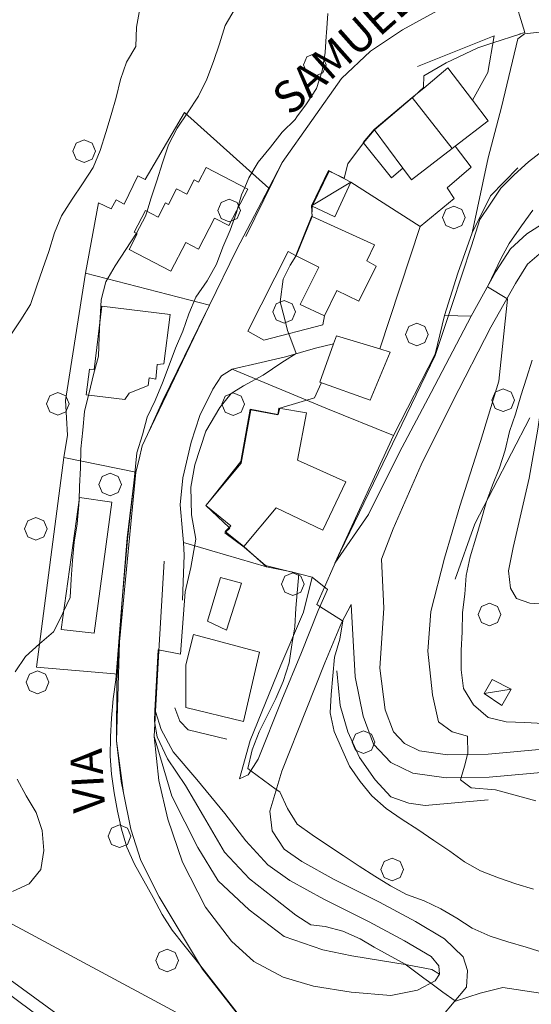
# Model space of a CAD drawing. Extents: x 605573 to 620639, y 4349080 to 4353498.
# Drawn here: x 606973 to 607085, y 4349989 to 4350205 of the extents above; entities that cross this region are included whole.
import ezdxf

# ---------------------------------------------------------------- set-up
doc = ezdxf.new("R2010")
doc.units = 0
doc.header["$LTSCALE"] = 5
doc.header["$MEASUREMENT"] = 0
doc.layers.get('0').update_dxf_attribs({"lineweight": 9})
for name, color, linetype, lineweight in [('1012000L', 7, 'Continuous', 9), ('1020000L', 7, 'Continuous', 9), ('10270700', 7, 'Continuous', 9), ('1072000L', 7, 'Continuous', 9), ('20100002', 7, 'Continuous', 9), ('201A0000', 7, 'Continuous', 9), ('20700000', 7, 'Continuous', 9), ('20710000', 7, 'Continuous', 9), ('50100000', 7, 'Continuous', 9), ('50200000', 7, 'Continuous', 9), ('50600000', 7, 'Continuous', 9), ('60100000', 7, 'Continuous', 9), ('601B0000', 7, 'Continuous', 9), ('70400000', 7, 'Continuous', 13), ('DIVIDEDI', 7, 'Continuous', 9)]:
    doc.layers.add(name, color=color, linetype=linetype, lineweight=lineweight)
for name, color, linetype, lineweight, true_color in [('10610000', 7, 'Continuous', 15, 0x1c8167), ('70100000', 7, 'Continuous', 18, 0x1ca967), ('80100000', 7, 'Continuous', 20, 0x9f7031), ('80200000', 7, 'Continuous', 9, 0x9f7031)]:
    doc.layers.add(name, color=color, linetype=linetype, lineweight=lineweight, true_color=true_color)

# ---------------------------------------------------------------- blocks, each defined once
blk = doc.blocks.new('ALBERO')
for p, q in [((0.01, 0.495), (-0.342, 0.349)), ((0.362, 0.349), (0.01, 0.495)), ((-0.342, 0.349), (-0.488, -0.003)), ((0.508, -0.003), (0.362, 0.349)), ((-0.488, -0.003), (-0.342, -0.356)), ((-0.342, -0.356), (0.01, -0.501)), ((0.01, -0.501), (0.362, -0.356)), ((0.362, -0.356), (0.508, -0.003))]:
    blk.add_line(p, q)

msp = doc.modelspace()

# ---------------------------------------------------------------- linework, layer by layer
at = {"layer": '1012000L', "linetype": 'Continuous'}
for points in [[(607089.91, 4350202.504, 349.583), (607083.9, 4350201.864, 350.143)], [(606997.44, 4350027.224, 352.063), (606995.82, 4350035.174, 352.01), (606995.32, 4350037.654, 351.993), (606994.24, 4350046.574, 351.893), (606994.33, 4350059.834, 351.823), (606994.9, 4350068.344, 351.798), (606995.45, 4350076.684, 351.773), (606996.71, 4350090.824, 351.843), (606998.14, 4350103.894, 352.093), (606998.54, 4350105.564, 352.129), (606999.23, 4350108.464, 352.191), (606999.93, 4350111.374, 352.253), (607001.06, 4350113.874, 352.253), (607004.42, 4350121.304, 352.253), (607012.35, 4350137.504, 352.133), (607014.68, 4350142.264, 352.099), (607020.61, 4350154.384, 352.013), (607027.7, 4350167.944, 351.625), (607030.65, 4350173.584, 351.463)], [(607017.3, 4350126.774, 352.423), (607015.44, 4350123.814, 352.443), (607012.6, 4350118.004, 352.543), (607010.67, 4350112.214, 352.543), (607008.82, 4350104.344, 351.913), (607008.22, 4350098.414, 351.893), (607008.76, 4350092.574, 351.963), (607008.95, 4350090.164, 351.603), (607009.16, 4350087.404, 351.623), (607008.77, 4350077.454, 350.523)], [(607159.72, 4350042.244, 325.833), (607149.11, 4350045.424, 326.653), (607136.93, 4350046.914, 327.543), (607125.02, 4350047.334, 328.823), (607114.22, 4350047.054, 329.873), (607102.56, 4350046.234, 331.443), (607089.51, 4350044.884, 332.673), (607075.88, 4350043.654, 334.503), (607067, 4350043.564, 335.753), (607060.83, 4350044.434, 336.713), (607057.53, 4350046.004, 337.293), (607055.11, 4350048.584, 337.723), (607053.3, 4350053.434, 338.373), (607052.13, 4350062.594, 338.443), (607052.97, 4350075.754, 338.723), (607052.48, 4350086.464, 338.973)], [(607040.63, 4350079.834, 340.063), (607038.56, 4350075.214, 340.213), (607034.9, 4350065.994, 341.463), (607030.56, 4350055.584, 343.003), (607025.39, 4350042.554, 344.373), (607023.22, 4350039.144, 344.993), (607021.28, 4350038.224, 345.413)], [(607045.78, 4350076.554, 340.063), (607043.7, 4350072.534, 340.213)], [(607090, 4350039.844, 332.673), (607076.14, 4350038.594, 334.503), (607066.67, 4350038.504, 335.753), (607059.35, 4350039.534, 336.713), (607054.5, 4350041.844, 337.293), (607050.72, 4350045.864, 337.723), (607048.42, 4350052.044, 338.373), (607046.68, 4350060.674, 338.443), (607045.78, 4350076.554, 340.063)], [(607043.7, 4350072.534, 340.213), (607040.02, 4350063.764, 341.463), (607035.95, 4350053.374, 343.003), (607030.55, 4350039.964, 344.373), (607027.91, 4350031.154, 345.413), (607028.48, 4350026.814, 345.913), (607031.07, 4350022.834, 346.203), (607034.94, 4350020.124, 346.563), (607042.07, 4350016.164, 346.663), (607052, 4350011.214, 346.753), (607059.96, 4350006.944, 347.483), (607066.32, 4350003.124, 348.103), (607070.44, 4349999.164, 348.973)], [(607002.83, 4350053.074, 349.703), (607004.05, 4350049.064, 349.343), (607006.69, 4350044.224, 348.213), (607011.92, 4350038.114, 347.373), (607018.09, 4350030.654, 346.183), (607022.71, 4350024.644, 346.033), (607027.5, 4350019.374, 346.203), (607032.36, 4350015.974, 346.563), (607039.8, 4350011.844, 346.663), (607049.76, 4350006.884, 346.753), (607057.55, 4350002.694, 347.483), (607063.34, 4349999.224, 348.103), (607065.07, 4349997.224, 348.973), (607065.22, 4349995.374, 349.553), (607064.29, 4349993.884, 349.863), (607060.38, 4349991.864, 350.973)], [(607045.8, 4349991.434, 352.983), (607037.51, 4349992.774, 353.443), (607030.85, 4349994.704, 354.003), (607024.42, 4349998.134, 354.243), (607019.55, 4350002.644, 353.733), (607013.8, 4350010.054, 352.603), (607008.79, 4350019.964, 352.243), (607005.53, 4350029.434, 352.003), (607003.6, 4350037.894, 351.973), (607002.53, 4350047.534, 351.703)], [(607023.6, 4350046.654, 345.843), (607021.28, 4350038.224, 345.413)], [(607070.44, 4349999.164, 348.973), (607071.35, 4349996.174, 349.553), (607071.11, 4349992.514, 349.863), (607065.75, 4349986.054, 350.443)], [(607023.11, 4349981.424, 354.783), (607022.7, 4349983.884, 354.473), (607020.77, 4349986.724, 354.233), (607013.18, 4349996.444, 353.823)], [(607060.38, 4349991.864, 350.973), (607054.55, 4349990.714, 352.073), (607045.8, 4349991.434, 352.983)]]:
    msp.add_polyline3d(points, dxfattribs=at)
at = {"layer": '1020000L', "linetype": 'Continuous'}
for points in [[(607042.19, 4350085.614, 339.563), (607049.64, 4350096.274, 338.273), (607056.35, 4350109.844, 337.023), (607063.38, 4350123.114, 336.113), (607072.18, 4350139.854, 335.363), (607077.56, 4350149.644, 334.813), (607080.8, 4350154.604, 334.283), (607084.38, 4350157.934, 333.633), (607087.6, 4350159.994, 333.193), (607092.18, 4350160.504, 332.593), (607095.85, 4350157.194, 332.273), (607096.71, 4350150.614, 331.783)], [(607052.48, 4350086.464, 338.973), (607055.06, 4350093.154, 338.273), (607061.16, 4350107.174, 337.023), (607068.05, 4350121.014, 336.113), (607076.51, 4350137.454, 335.363), (607081.89, 4350147.034, 334.813), (607084.52, 4350151.284, 334.283), (607087.11, 4350153.484, 333.633)], [(607087.11, 4350153.484, 333.633), (607090.1, 4350154.544, 332.593), (607091.44, 4350150.784, 331.783), (607090.58, 4350140.264, 330.043), (607088.69, 4350128.194, 328.003), (607086.77, 4350115.054, 327.473), (607084.88, 4350104.264, 326.913), (607081.39, 4350089.074, 326.383), (607080.36, 4350083.914, 326.293), (607080.79, 4350080.124, 326.223), (607082.11, 4350077.844, 325.953), (607085.02, 4350076.834, 325.523), (607089.15, 4350076.564, 325.353), (607094.12, 4350078.534, 325.013), (607096.91, 4350080.904, 324.533), (607099.95, 4350084.844, 323.693), (607104.19, 4350093.344, 322.703), (607108.99, 4350102.824, 321.623), (607111.19, 4350106.564, 320.973), (607112.72, 4350107.724, 320.783), (607113.84, 4350107.454, 320.493), (607114.39, 4350106.324, 320.133), (607114.97, 4350095.844, 319.533)], [(607023.18, 4349926.894, 357.513), (607019.69, 4349933.984, 358.083), (607015.73, 4349939.674, 358.183), (607012.77, 4349944.694, 358.373), (607012.42, 4349949.684, 358.323), (607017.14, 4349961.994, 358.323), (607017.68, 4349968.104, 358.323), (607018.4, 4349977.714, 358.203), (607017.49, 4349980.864, 358.353), (607016, 4349982.324, 358.353), (607001.58, 4349990.124, 358.563), (606969.62, 4350007.324, 358.443), (606964.3, 4350007.634, 358.443), (606958.2, 4350004.234, 358.473), (606954.13, 4350001.154, 358.563), (606951.31, 4349999.584, 358.913)]]:
    msp.add_polyline3d(points, dxfattribs=at)
at = {"layer": '10610000', "linetype": 'Continuous'}
msp.add_polyline3d([(607008.56, 4349966.664, 358.583), (606964.62, 4349998.644, 358.583), (606963.17, 4349996.514, 358.583), (607006.43, 4349964.254, 358.583)], close=True, dxfattribs=at)
at = {"layer": '1072000L', "linetype": 'Continuous'}
for points in [[(607077.21, 4350201.364, 350.113), (607075.81, 4350193.364, 348.363), (607072.45, 4350187.244, 347.463)], [(607023.14, 4350136.574, 351.673), (607026.62, 4350134.544, 350.903), (607039.56, 4350137.964, 348.063), (607039.95, 4350139.934, 348.063)], [(607037.97, 4350132.844, 348.473), (607041.94, 4350133.764, 347.803)], [(607040.63, 4350079.834, 340.063), (607037.22, 4350082.504, 340.423)]]:
    msp.add_polyline3d(points, dxfattribs=at)
at = {"layer": '20100002', "linetype": 'Continuous'}
for points in [[(607050.86, 4350180.844, 350.973), (607048.46, 4350177.954, 350.973), (607054.65, 4350170.184, 350.923), (607057.17, 4350172.344, 350.923)], [(607017.09, 4350082.464, 348.713), (607014.22, 4350072.864, 348.713), (607018.4, 4350070.874, 348.713), (607021.72, 4350081.204, 348.713)]]:
    msp.add_polyline3d(points, close=True, dxfattribs=at)
at = {"layer": '201A0000', "linetype": 'Continuous'}
for points in [[(607067.05, 4350194.364, 361.153), (607072.45, 4350187.244, 361.153), (607075.9, 4350182.694, 361.153), (607068.67, 4350177.144, 358.783), (607067.99, 4350176.624, 356.413), (607059.08, 4350169.774, 351.663), (607057.17, 4350172.344, 352.333), (607050.86, 4350180.844, 352.993), (607059.24, 4350187.844, 357.073), (607061.74, 4350189.934, 359.113)], [(607023.1, 4350167.744, 361.633), (607013.94, 4350172.484, 362.213), (607012.28, 4350169.264, 362.213), (607011.33, 4350169.754, 362.213), (607009.71, 4350166.614, 362.213), (607007.47, 4350167.774, 362.213), (607005.7, 4350164.354, 362.213), (607005.01, 4350164.714, 362.213), (607003.4, 4350161.614, 362.213), (607000.62, 4350163.054, 362.213), (606998.16, 4350158.294, 362.213), (606998.83, 4350157.954, 362.213), (606997.02, 4350154.454, 362.213), (607006.21, 4350149.694, 362.213), (607009.47, 4350155.994, 362.213), (607012.26, 4350154.544, 362.213), (607015.78, 4350161.344, 362.213), (607018.94, 4350159.714, 362.213)], [(607037.21, 4350161.744, 356.623), (607033.74, 4350153.104, 356.623), (607038.68, 4350150.564, 357.423), (607034.62, 4350142.434, 352.513), (607039.95, 4350139.934, 352.513), (607042.69, 4350145.454, 353.353), (607047.5, 4350143.134, 353.353), (607051.31, 4350150.814, 356.603), (607049.22, 4350151.964, 357.203), (607050.93, 4350155.484, 357.203)], [(607006.04, 4350140.234, 363.433), (606991.05, 4350142.064, 366.903), (606989.35, 4350128.104, 363.923), (606988.31, 4350128.234, 359.573), (606987.63, 4350122.594, 359.573), (606996.07, 4350121.574, 359.383), (606997.05, 4350122.944, 362.893), (607001.22, 4350124.594, 362.893), (607001.41, 4350126.274, 364.613), (607002.92, 4350125.994, 364.003), (607003.18, 4350129.214, 364.003), (607004.65, 4350129.354, 363.433)], [(607042.58, 4350135.554, 353.063), (607041.94, 4350133.764, 353.063), (607038.95, 4350125.374, 353.063), (607049.96, 4350121.424, 353.063), (607054.39, 4350131.934, 349.433), (607052.07, 4350132.654, 351.243)], [(607035.97, 4350118.644, 362.063), (607029.94, 4350119.674, 363.633), (607029.71, 4350118.164, 363.633), (607023.75, 4350119.264, 361.993), (607021.62, 4350107.574, 361.853), (607013.89, 4350098.284, 361.873), (607019.36, 4350093.794, 363.343), (607018.17, 4350092.554, 363.343), (607022.25, 4350089.254, 362.113), (607029.3, 4350097.734, 362.013), (607039.57, 4350092.854, 361.363), (607044.63, 4350103.484, 361.393), (607034, 4350108.244, 362.043)], [(606986.15, 4350100.054, 363.353), (606982.11, 4350071.034, 363.353), (606989.37, 4350070.234, 363.353), (606993.21, 4350098.994, 363.353)], [(607011.17, 4350069.984, 357.353), (607025.69, 4350066.054, 357.353), (607022.16, 4350050.854, 357.353), (607009.52, 4350053.924, 357.353), (607009.5, 4350063.314, 357.353)]]:
    msp.add_polyline3d(points, close=True, dxfattribs=at)
at = {"layer": '20700000', "linetype": 'Continuous'}
for points in [[(607045.75, 4350169.254, 350.063), (607040.86, 4350171.814, 350.183), (607037.12, 4350164.094, 350.183), (607042.24, 4350161.624, 350.183)], [(607080.97, 4350057.964, 329.643), (607076.8, 4350060.054, 329.643), (607075.02, 4350057.024, 330.003), (607078.88, 4350054.354, 330.003)]]:
    msp.add_polyline3d(points, close=True, dxfattribs=at)
at = {"layer": '20710000', "linetype": 'Continuous'}
for points in [[(607045.75, 4350169.254, 350.063), (607037.12, 4350164.094, 350.183)], [(607080.97, 4350057.964, 329.643), (607075.02, 4350057.024, 330.003)]]:
    msp.add_polyline3d(points, dxfattribs=at)
at = {"layer": '50100000', "linetype": 'Continuous'}
msp.add_polyline3d([(607045.75, 4350169.254, 349.583), (607060.95, 4350159.564, 347.413)], dxfattribs=at)
at = {"layer": '50200000', "linetype": 'Continuous'}
for points in [[(607060.39, 4350194.624, 350.433), (607077.21, 4350201.364, 350.113)], [(607075.87, 4350174.594, 343.853), (607072.41, 4350158.164, 340.623)], [(607037.12, 4350164.094, 351.363), (607037.21, 4350161.744, 351.363)], [(607023.14, 4350136.574, 351.673), (607031.99, 4350154.074, 351.363), (607033.74, 4350153.104, 351.363)], [(606987.46, 4350149.274, 362.413), (606983.1, 4350121.354, 360.883), (606983.48, 4350113.714, 360.383), (606982.68, 4350108.794, 360.383), (606976.72, 4350062.784, 359.623), (606994.68, 4350061.214, 355.463)], [(607055.07, 4350113.634, 341.463), (607040.26, 4350119.664, 344.523), (607019.66, 4350128.174, 352.253)], [(606998.54, 4350105.564, 354.693), (606982.68, 4350108.794, 360.383)], [(607008.95, 4350090.164, 351.603), (607015.21, 4350088.354, 348.333), (607027.2, 4350084.824, 345.943)], [(607007.1, 4350053.834, 349.553), (607008.18, 4350050.944, 349.213), (607009.98, 4350049.034, 348.443), (607018.49, 4350046.944, 347.403)]]:
    msp.add_polyline3d(points, dxfattribs=at)
at = {"layer": '50600000', "linetype": 'Continuous'}
for points in [[(607030.65, 4350173.584, 353.643), (607043.67, 4350192.004, 353.023), (607050.05, 4350198.054, 352.703), (607057.08, 4350202.694, 352.293), (607064.73, 4350206.894, 352.133), (607072.16, 4350209.274, 351.743), (607080.79, 4350210.454, 351.503)], [(607075.87, 4350174.594, 343.853), (607078.81, 4350185.704, 346.863), (607082.42, 4350200.724, 349.853)], [(607014.68, 4350142.264, 355.963), (606987.46, 4350149.274, 362.413), (606990.3, 4350164.714, 362.413), (606993.07, 4350163.374, 360.423), (606994.2, 4350165.364, 360.423), (606995.95, 4350164.404, 360.423), (606998.92, 4350170.624, 360.423), (607000.57, 4350169.874, 360.423), (607009.18, 4350184.594, 360.423), (607027.7, 4350167.944, 354.583)], [(607052.07, 4350132.654, 346.843), (607060.95, 4350159.564, 346.843), (607068.44, 4350165.644, 346.843), (607066.87, 4350168.054, 346.843), (607072.16, 4350172.584, 346.843), (607068.67, 4350177.144, 346.843)], [(607022.68, 4350157.334, 354.733), (607030.65, 4350173.584, 354.733)], [(607001.06, 4350113.874, 354.773), (607014.68, 4350142.264, 354.773)], [(607042.19, 4350085.614, 340.793), (607055.07, 4350113.634, 341.463), (607064.25, 4350131.504, 340.593)], [(607068.68, 4350082.094, 333.733), (607072.96, 4350094.214, 333.453), (607085.03, 4350117.494, 332.693)], [(607013.18, 4349996.444, 355.883), (607003.61, 4350012.334, 355.463), (606999.63, 4350020.334, 355.463), (606997.44, 4350027.224, 355.463), (606995.82, 4350035.174, 355.463), (606994.24, 4350046.574, 355.463), (606994.9, 4350068.344, 355.463), (606998.54, 4350105.564, 354.693), (606999.23, 4350108.464, 354.693)], [(607002.53, 4350047.534, 351.703), (607002.83, 4350053.074, 351.743), (607003.55, 4350066.384, 351.793), (607004.74, 4350086.014, 351.863)], [(607075.86, 4350033.634, 336.453), (607062.09, 4350032.434, 338.903), (607058.44, 4350032.884, 339.333), (607054.55, 4350034.334, 339.563), (607051.08, 4350038.074, 339.713), (607047.63, 4350042.954, 340.423), (607045.04, 4350048.614, 340.983), (607043.37, 4350054.384, 340.983), (607042.68, 4350061.994, 341.243)]]:
    msp.add_polyline3d(points, dxfattribs=at)
at = {"layer": '60100000', "linetype": 'Continuous'}
for points in [[(607082.42, 4350200.724, 349.853), (607083.9, 4350201.864, 350.143), (607089.91, 4350202.504, 349.583), (607112.7, 4350204.764, 347.283), (607141.1, 4350207.454, 344.283)], [(607064.25, 4350131.504, 340.593), (607066.31, 4350139.954, 340.713), (607069.23, 4350149.264, 340.643), (607072.41, 4350158.164, 340.623), (607076.42, 4350166.274, 340.913), (607082.42, 4350172.394, 340.663)], [(607159.72, 4350042.244, 325.833), (607149.11, 4350045.424, 326.653), (607136.93, 4350046.914, 327.543), (607125.02, 4350047.334, 328.823), (607114.22, 4350047.054, 329.873), (607102.56, 4350046.234, 331.443), (607089.51, 4350044.884, 332.673), (607075.88, 4350043.654, 334.503), (607067, 4350043.564, 335.753), (607060.83, 4350044.434, 336.713), (607057.53, 4350046.004, 337.293), (607055.11, 4350048.584, 337.723), (607053.3, 4350053.434, 338.373), (607052.13, 4350062.594, 338.443), (607052.97, 4350075.754, 338.723), (607052.48, 4350086.464, 338.973), (607055.06, 4350093.154, 338.273), (607061.16, 4350107.174, 337.023), (607068.05, 4350121.014, 336.113), (607076.51, 4350137.454, 335.363), (607081.89, 4350147.034, 334.813), (607084.52, 4350151.284, 334.283), (607087.11, 4350153.484, 333.633)], [(607008.77, 4350077.454, 350.523), (607009.16, 4350087.404, 351.623), (607008.95, 4350090.164, 351.793), (607008.76, 4350092.574, 351.963), (607008.22, 4350098.414, 351.893), (607008.82, 4350104.344, 351.913), (607010.67, 4350112.214, 352.543), (607012.6, 4350118.004, 352.543), (607015.44, 4350123.814, 352.443), (607017.3, 4350126.774, 352.423), (607019.66, 4350128.174, 352.253), (607026.02, 4350129.674, 351.503), (607031.4, 4350130.914, 350.333), (607037.97, 4350132.844, 348.473)], [(607021.28, 4350038.224, 345.413), (607023.6, 4350046.654, 345.843), (607030.38, 4350063.224, 345.503), (607035.33, 4350074.884, 344.853), (607037.22, 4350082.504, 344.763), (607032.7, 4350083.714, 345.213), (607027.2, 4350084.824, 345.943), (607022.25, 4350089.254, 345.943)], [(607070.44, 4349999.164, 348.973), (607066.32, 4350003.124, 348.103), (607059.96, 4350006.944, 347.483), (607052, 4350011.214, 346.753), (607042.07, 4350016.164, 346.663), (607034.94, 4350020.124, 346.563), (607031.07, 4350022.834, 346.203), (607028.48, 4350026.814, 345.913), (607027.91, 4350031.154, 345.413), (607030.55, 4350039.964, 344.373), (607035.95, 4350053.374, 343.003), (607040.02, 4350063.764, 341.463), (607043.7, 4350072.534, 340.213)], [(607045.8, 4349991.434, 352.983), (607037.51, 4349992.774, 353.443), (607030.85, 4349994.704, 354.003), (607024.42, 4349998.134, 354.243), (607019.55, 4350002.644, 353.733), (607013.8, 4350010.054, 352.603), (607008.79, 4350019.964, 352.243), (607005.53, 4350029.434, 352.003), (607003.6, 4350037.894, 351.973), (607002.53, 4350047.534, 351.703)]]:
    msp.add_polyline3d(points, dxfattribs=at)
at = {"layer": '601B0000', "linetype": 'Continuous'}
msp.add_polyline3d([(607065.22, 4349995.374, 349.553), (607063.52, 4349996.364, 350.123), (607058.08, 4349997.414, 351.733), (607045.96, 4349999.394, 353.073), (607039.59, 4350000.704, 353.403), (607031.12, 4350003.624, 353.663), (607023.44, 4350009.484, 353.763), (607016.63, 4350015.834, 353.403), (607012.12, 4350023.164, 352.743), (607006.42, 4350034.434, 352.183), (607002.53, 4350047.534, 351.703)], dxfattribs=at)
at = {"layer": '70100000', "linetype": 'Continuous'}
msp.add_polyline3d([(607066.31, 4350139.954, 340.713), (607072.18, 4350139.854, 335.363)], dxfattribs=at)
at = {"layer": '80100000', "linetype": 'Continuous'}
for points in [[(607037.19, 4350162.264, 350.003), (607037.225, 4350163.144, 350.003), (607037.26, 4350164.024, 350.003), (607037.261, 4350164.026, 350.003), (607041, 4350171.654, 350.003), (607042.36, 4350171.024, 350.003), (607042.37, 4350171.024, 350.003), (607044.26, 4350170.154, 350.003), (607045.06, 4350173.274, 350.003), (607048.509, 4350177.893, 350.003), (607048.51, 4350177.894, 350.003), (607048.52, 4350177.904, 350.003), (607050.87, 4350180.684, 350.003), (607050.936, 4350180.741, 350.003), (607050.94, 4350180.744, 350.003), (607059.29, 4350187.864, 350.003), (607059.54, 4350188.095, 350.003), (607059.55, 4350188.104, 350.003), (607059.57, 4350188.124, 350.003), (607059.58, 4350188.124, 350.003), (607059.634, 4350188.173, 350.003), (607061.68, 4350190.044, 350.003), (607061.682, 4350190.135, 350.003), (607061.74, 4350192.644, 350.003), (607066.64, 4350195.444, 350.003), (607073.64, 4350198.754, 350.003), (607076.94, 4350199.834, 350.003), (607082.881, 4350201.788, 350.003), (607082.9, 4350201.794, 350.003), (607083.92, 4350202.124, 350.003), (607081.411, 4350210.562, 350.003)], [(607087.38, 4349991.184, 350.003), (607079.08, 4349992.424, 350.003), (607074.14, 4349991.174, 350.003), (607068.75, 4349989.464, 350.003), (607068.644, 4349989.541, 350.003), (607068.64, 4349989.544, 350.003), (607065.96, 4349991.454, 350.003), (607063.281, 4349993.363, 350.003), (607063.28, 4349993.364, 350.003), (607061.73, 4349994.464, 350.003), (607057.69, 4349997.594, 350.003), (607050.89, 4350001.304, 350.003), (607047.8, 4350003.104, 350.003), (607043.95, 4350004.834, 350.003), (607040.09, 4350005.814, 350.003), (607036.96, 4350006.204, 350.003), (607033.68, 4350008.334, 350.003), (607028.51, 4350012.324, 350.003), (607023.46, 4350016.284, 350.003), (607018.01, 4350022.154, 350.003), (607013.39, 4350030.074, 350.003), (607009.41, 4350036.764, 350.003), (607005.49, 4350042.634, 350.003), (607003.19, 4350047.464, 350.003), (607002.69, 4350050.424, 350.003), (607002.687, 4350050.439, 350.003), (607002.6, 4350050.934, 350.003), (607002.721, 4350053.161, 350.003), (607003.45, 4350066.564, 350.003), (607003.56, 4350066.544, 350.003), (607003.872, 4350066.486, 350.003), (607007.94, 4350065.724, 350.003), (607008.34, 4350065.644, 350.003), (607009.33, 4350079.344, 350.003), (607010.56, 4350084.624, 350.003), (607011.73, 4350090.894, 350.003), (607010.74, 4350096.194, 350.003), (607010.56, 4350102.264, 350.003), (607011.48, 4350107.224, 350.003), (607013.9, 4350114.614, 350.003), (607016.96, 4350119.794, 350.003), (607019.42, 4350122.844, 350.003), (607022.19, 4350124.544, 350.003), (607026.49, 4350126.894, 350.003), (607030.56, 4350129.634, 350.003), (607033.76, 4350131.654, 350.003), (607032.1, 4350135.994, 350.003), (607031.83, 4350136.694, 350.003), (607031.18, 4350139.384, 350.003), (607030.21, 4350142.994, 350.003), (607030.85, 4350147.994, 350.003), (607032.41, 4350151.064, 350.003), (607033.65, 4350153.034, 350.003), (607033.689, 4350153.132, 350.003), (607033.69, 4350153.134, 350.003), (607037.19, 4350161.884, 350.003)]]:
    msp.add_polyline3d(points, dxfattribs=at)
at = {"layer": '80200000', "linetype": 'Continuous'}
for points in [[(606970.93, 4350135.534, 365.003), (606973.23, 4350139.004, 365.003), (606975.4, 4350142.384, 365.003), (606976.68, 4350146.254, 365.003), (606978.11, 4350150.294, 365.003), (606979.42, 4350154.074, 365.003), (606980.69, 4350158.104, 365.003), (606982.16, 4350161.894, 365.003), (606984.51, 4350165.494, 365.003), (606986.81, 4350168.914, 365.003), (606989.12, 4350172.494, 365.003), (606990.66, 4350176.204, 365.003), (606991.91, 4350180.174, 365.003), (606993.09, 4350184.024, 365.003), (606994.17, 4350187.874, 365.003), (606995.18, 4350191.814, 365.003), (606996.49, 4350195.594, 365.003), (606998.52, 4350199.074, 365.003), (606998.65, 4350203.314, 365.003), (606999.36, 4350207.344, 365.003)], [(606972.01, 4350061.784, 360.003), (606974.3, 4350065.104, 360.003), (606977.38, 4350067.934, 360.003), (606980.44, 4350070.554, 360.003), (606982.33, 4350074.294, 360.003), (606982.663, 4350075.007, 360.003), (606984.1, 4350078.084, 360.003), (606984.35, 4350082.114, 360.003), (606984.64, 4350086.194, 360.003), (606985, 4350090.214, 360.003), (606985.61, 4350094.254, 360.003), (606986.03, 4350098.394, 360.003), (606986.063, 4350099.429, 360.003), (606986.16, 4350102.474, 360.003), (606986.34, 4350106.574, 360.003), (606986.41, 4350110.684, 360.003), (606986.88, 4350114.834, 360.003), (606987.21, 4350118.934, 360.003), (606988.149, 4350122.531, 360.003), (606988.27, 4350122.994, 360.003), (606989.22, 4350127.064, 360.003), (606990.32, 4350131.024, 360.003), (606990.49, 4350135.274, 360.003), (606990.625, 4350138.576, 360.003), (606990.66, 4350139.424, 360.003), (606990.87, 4350143.434, 360.003), (606991.91, 4350147.384, 360.003), (606993.99, 4350150.874, 360.003), (606996.33, 4350154.514, 360.003), (606998.671, 4350158.035, 360.003), (606998.69, 4350158.064, 360.003), (607000.65, 4350161.774, 360.003), (607000.985, 4350162.865, 360.003), (607001.83, 4350165.614, 360.003), (607003.1, 4350169.534, 360.003), (607004.34, 4350173.504, 360.003), (607005.7, 4350177.464, 360.003), (607007.62, 4350181.104, 360.003), (607009.9, 4350184.474, 360.003), (607012.26, 4350188.174, 360.003), (607014.12, 4350191.844, 360.003), (607015.6, 4350195.744, 360.003), (607016.88, 4350199.624, 360.003), (607018.14, 4350203.694, 360.003), (607020.3, 4350207.374, 360.003)], [(607040.67, 4350206.284, 355.003), (607040.38, 4350202.054, 355.003), (607040.339, 4350201.343, 355.003), (607040.13, 4350197.724, 355.003), (607039.47, 4350193.704, 355.003), (607038.19, 4350189.824, 355.003), (607035.97, 4350186.434, 355.003), (607033.875, 4350183.578, 355.003), (607033.49, 4350183.054, 355.003), (607030.67, 4350180.204, 355.003), (607028.06, 4350176.934, 355.003), (607025.38, 4350173.684, 355.003), (607023.33, 4350170.244, 355.003), (607022.42, 4350168.096, 355.003), (607021.75, 4350166.514, 355.003), (607020.835, 4350163.371, 355.003), (607020.62, 4350162.634, 355.003), (607019.2, 4350158.714, 355.003), (607017.6, 4350155.024, 355.003), (607016.25, 4350151.224, 355.003), (607014.15, 4350147.624, 355.003), (607011.7, 4350144.044, 355.003), (607010.16, 4350140.324, 355.003), (607008.85, 4350136.544, 355.003), (607007.2, 4350132.834, 355.003), (607005.83, 4350129.084, 355.003), (607004.35, 4350125.184, 355.003), (607002.75, 4350121.344, 355.003), (607001.04, 4350117.674, 355.003), (606999.96, 4350113.814, 355.003), (606998.77, 4350109.824, 355.003), (606998.13, 4350103.864, 355.003), (606996.61, 4350091.174, 355.003), (606995.44, 4350076.654, 355.003), (606994.11, 4350059.984, 355.003), (606993.55, 4350055.804, 355.003), (606993.2, 4350051.594, 355.003), (606992.92, 4350047.514, 355.003), (606992.9, 4350043.264, 355.003), (606993.14, 4350039.264, 355.003), (606993.77, 4350035.194, 355.003), (606994.49, 4350031.154, 355.003), (606995.37, 4350027.234, 355.003), (606996.52, 4350023.294, 355.003), (606998.2, 4350019.554, 355.003), (607000.27, 4350015.894, 355.003), (607002.29, 4350012.214, 355.003), (607004.28, 4350008.484, 355.003), (607006.53, 4350005.044, 355.003), (607009.04, 4350001.844, 355.003), (607012.547, 4349997.451, 355.003), (607012.56, 4349997.434, 355.003), (607013.1, 4349996.754, 355.003), (607020.79, 4349986.914, 355.003)], [(607085.83, 4350014.014, 340.003), (607081.99, 4350015.194, 340.003), (607078.14, 4350016.534, 340.003), (607074.23, 4350018.064, 340.003), (607070.72, 4350020.034, 340.003), (607067.45, 4350022.344, 340.003), (607063.94, 4350024.724, 340.003), (607060.44, 4350027.104, 340.003), (607057.03, 4350029.364, 340.003), (607053.48, 4350031.734, 340.003), (607050.38, 4350034.564, 340.003), (607047.79, 4350037.684, 340.003), (607045.43, 4350041.034, 340.003), (607043.7, 4350045.014, 340.003), (607042.09, 4350048.684, 340.003), (607041.16, 4350052.744, 340.003), (607041.42, 4350056.774, 340.003), (607041.79, 4350060.894, 340.003), (607042.17, 4350065.004, 340.003), (607043.34, 4350068.894, 340.003), (607044.01, 4350072.914, 340.003), (607043.922, 4350072.963, 340.003), (607043.92, 4350072.964, 340.003), (607038.96, 4350076.104, 340.003), (607038.959, 4350076.105, 340.003), (607038.27, 4350076.544, 340.003), (607039.95, 4350080.364, 340.003), (607042.078, 4350085.2, 340.003), (607042.08, 4350085.204, 340.003), (607042.38, 4350085.884, 340.003), (607042.39, 4350085.894, 340.003), (607042.392, 4350085.903, 340.003), (607042.4, 4350085.934, 340.003), (607064.22, 4350131.184, 340.003), (607067.96, 4350142.374, 340.003), (607072.26, 4350155.294, 340.003), (607074.1, 4350161.054, 340.003), (607076.31, 4350164.444, 340.003), (607078.65, 4350167.934, 340.003), (607081.64, 4350170.884, 340.003), (607084.76, 4350173.734, 340.003), (607087.96, 4350176.244, 340.003)], [(607085.71, 4350163.144, 335.003), (607083.22, 4350159.654, 335.003), (607080.47, 4350155.764, 335.003), (607078.73, 4350152.594, 335.003), (607075.886, 4350146.598, 335.003), (607075.87, 4350146.564, 335.003), (607075.72, 4350146.254, 335.003), (607080.009, 4350143.685, 335.003), (607080.01, 4350143.684, 335.003), (607080.15, 4350143.594, 335.003), (607078.23, 4350125.544, 335.003), (607074.18, 4350112.354, 335.003), (607069.68, 4350098.134, 335.003), (607066.34, 4350086.684, 335.003), (607063.28, 4350075.024, 335.003), (607062.66, 4350066.264, 335.003), (607063.7, 4350056.724, 335.003), (607064.99, 4350050.794, 335.003), (607067.99, 4350048.544, 335.003), (607071.37, 4350047.654, 335.003), (607071.41, 4350043.674, 335.003), (607071.391, 4350043.609, 335.003), (607071.39, 4350043.604, 335.003), (607070.68, 4350041.074, 335.003), (607069.96, 4350038.535, 335.003), (607069.96, 4350038.534, 335.003), (607069.83, 4350038.064, 335.003), (607072.15, 4350036.274, 335.003), (607077.47, 4350035.814, 335.003), (607086.39, 4350033.424, 335.003)], [(607042.35, 4350134.924, 345.003), (607042.55, 4350135.534, 345.003), (607042.57, 4350135.524, 345.003)], [(607088.03, 4350050.394, 330.003), (607083.98, 4350050.594, 330.003), (607079.83, 4350050.754, 330.003), (607075.87, 4350051.694, 330.003), (607072.66, 4350054.544, 330.003), (607070.48, 4350058.104, 330.003), (607069.94, 4350062.204, 330.003), (607069.98, 4350066.414, 330.003), (607070.16, 4350070.514, 330.003), (607070.27, 4350074.794, 330.003), (607070.74, 4350078.784, 330.003), (607071.07, 4350082.894, 330.003), (607071.97, 4350086.984, 330.003), (607073.16, 4350091.094, 330.003), (607074.35, 4350095.084, 330.003), (607075.43, 4350098.944, 330.003), (607076.85, 4350102.724, 330.003), (607078.36, 4350106.524, 330.003), (607079.64, 4350110.404, 330.003), (607080.57, 4350114.514, 330.003), (607081.87, 4350118.344, 330.003), (607083.05, 4350122.344, 330.003), (607084.32, 4350126.264, 330.003), (607085.58, 4350130.194, 330.003)], [(607088.2, 4350000.034, 345.003), (607084.23, 4350001.274, 345.003), (607080.23, 4350002.464, 345.003), (607076.31, 4350003.724, 345.003), (607072.36, 4350005.484, 345.003), (607068.99, 4350007.664, 345.003), (607065.5, 4350009.694, 345.003), (607061.82, 4350011.444, 345.003), (607057.95, 4350012.834, 345.003), (607054.44, 4350014.804, 345.003), (607051.01, 4350016.854, 345.003), (607047.55, 4350019.094, 345.003), (607044.02, 4350021.424, 345.003), (607040.61, 4350023.684, 345.003), (607037.25, 4350025.964, 345.003), (607033.96, 4350028.314, 345.003), (607031.82, 4350031.744, 345.003), (607030.12, 4350035.384, 345.003), (607029.35, 4350035.944, 345.003), (607029.346, 4350035.947, 345.003), (607026.56, 4350037.974, 345.003), (607023.77, 4350040.004, 345.003), (607023.768, 4350040.005, 345.003), (607023.09, 4350040.494, 345.003), (607024.07, 4350044.624, 345.003), (607025.58, 4350048.584, 345.003), (607027.44, 4350052.264, 345.003), (607029.27, 4350055.874, 345.003), (607030.84, 4350059.654, 345.003), (607032.16, 4350063.694, 345.003), (607032.8, 4350067.654, 345.003), (607033.42, 4350071.654, 345.003), (607033.66, 4350075.724, 345.003), (607034.35, 4350083.274, 345.003), (607027.01, 4350085.104, 345.003), (607022.32, 4350089.114, 345.003), (607018.08, 4350092.254, 345.003), (607018.29, 4350092.454, 345.003), (607018.292, 4350092.456, 345.003), (607019.14, 4350093.294, 345.003), (607019.003, 4350093.422, 345.003), (607019, 4350093.424, 345.003), (607013.9, 4350098.274, 345.003), (607013.901, 4350098.275, 345.003), (607014.258, 4350098.726, 345.003), (607014.259, 4350098.727, 345.003), (607014.28, 4350098.754, 345.003), (607014.29, 4350098.764, 345.003), (607014.303, 4350098.78, 345.003), (607021.6, 4350107.964, 345.003), (607023.61, 4350119.404, 345.003), (607029.725, 4350118.265, 345.003), (607029.73, 4350118.264, 345.003), (607029.74, 4350118.264, 345.003), (607030.12, 4350119.624, 345.003), (607030.16, 4350119.634, 345.003), (607030.165, 4350119.636, 345.003), (607037.78, 4350121.934, 345.003), (607039.21, 4350125.104, 345.003), (607039.26, 4350125.263, 345.003), (607039.26, 4350125.264, 345.003)], [(606971.42, 4350013.554, 360.003), (606975.12, 4350015.224, 360.003), (606977.67, 4350018.384, 360.003), (606978.31, 4350022.494, 360.003), (606977.96, 4350026.914, 360.003), (606976.61, 4350030.884, 360.003), (606974.43, 4350034.554, 360.003), (606972.47, 4350038.194, 360.003)]]:
    msp.add_polyline3d(points, dxfattribs=at)
at = {"layer": 'DIVIDEDI', "linetype": 'Continuous'}
msp.add_polyline3d([(607059.24, 4350187.844, 361.153), (607067.99, 4350176.624, 361.153)], dxfattribs=at)

# ---------------------------------------------------------------- block references
at = {"layer": '70400000', "xscale": 5, "yscale": 5, "zscale": 5}
for p in [(607037.8, 4350195.044, 355.073), (606987.11, 4350176.114, 365.253), (607018.97, 4350163.074, 356.153), (607068.3, 4350161.494, 342.543), (607031.01, 4350140.784, 350.053), (607060.16, 4350135.814, 340.623), (606981.32, 4350120.604, 361.663), (607019.87, 4350120.534, 349.093), (607079.17, 4350121.384, 331.303), (606992.82, 4350102.924, 357.333), (606976.5, 4350093.194, 361.923), (607032.93, 4350081.034, 345.143), (607076.17, 4350074.344, 327.813), (606976.89, 4350059.464, 358.993), (607048.49, 4350046.344, 337.423), (606994.88, 4350025.654, 356.123), (607054.75, 4350018.374, 343.713), (607005.35, 4349998.364, 356.943)]:
    msp.add_blockref('ALBERO', p, dxfattribs=at)

# ---------------------------------------------------------------- texts
at = {"layer": '10270700', "linetype": 'Continuous'}
for s, rotation, p in [('SAMUELE', 41.57522, (607032.444, 4350183.646, 0.003)), ('VIA', 93.11507, (606991.794, 4350030.983, 0.003))]:
    msp.add_text(s, height=7, rotation=rotation, dxfattribs=at).set_placement(p)

doc.saveas('drawing.dxf')
